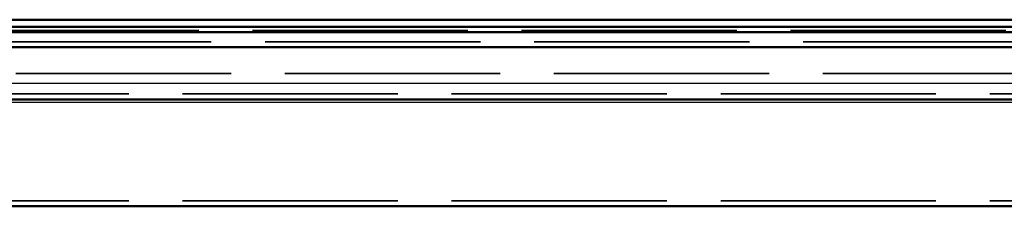
# Model space of a CAD drawing. Units: millimetres. Extents: x -1440 to 2776, y 31 to 868.
# Drawn here: x -1166 to -891, y 808 to 860 of the extents above; entities that cross this region are included whole.
import ezdxf

# ---------------------------------------------------------------- set-up
doc = ezdxf.new("R2010")
doc.units = ezdxf.units.MM
doc.header["$LTSCALE"] = 5
doc.linetypes.add('AM_ISO02W050', pattern=[7.5, 6, -1.5])
doc.linetypes.add('AM_ISO08W050', pattern=[18, 12, -1.5, 3, -1.5])
for name, color, linetype, lineweight in [('AM_0', 7, 'Continuous', 50), ('AM_3', 2, 'AM_ISO02W050', 35), ('AM_7', 1, 'AM_ISO08W050', 25)]:
    doc.layers.add(name, color=color, linetype=linetype, lineweight=lineweight)

msp = doc.modelspace()

# ---------------------------------------------------------------- linework, layer by layer
at = {"layer": 'AM_0'}
for p, q in [((-1413.659, 859.752), (2634.341, 859.752)), ((-1421.759, 857.752), (2642.441, 857.752)), ((2642.441, 856.252), (-1421.759, 856.252)), ((-1397.159, 852.052), (2617.841, 852.052)), ((-1283.159, 837.552), (591.341, 837.552)), ((-1394.159, 807.752), (2614.841, 807.752))]:
    msp.add_line(p, q, dxfattribs=at)
at = {"layer": 'AM_3', "ltscale": 2}
for p, q in [((2634.341, 856.752), (-1413.659, 856.752)), ((-1397.159, 853.552), (2617.841, 853.552)), ((-1391.659, 844.752), (2612.341, 844.752)), ((2614.841, 839.052), (-1394.159, 839.052)), ((2614.841, 809.252), (-1394.159, 809.252))]:
    msp.add_line(p, q, dxfattribs=at)
at = {"layer": 'AM_7', "ltscale": 12.500983}
for p, q in [((-1318.159, 842.052), (576.841, 842.052)), ((-1318.159, 836.749), (576.841, 836.749))]:
    msp.add_line(p, q, dxfattribs=at)

doc.saveas('drawing.dxf')
